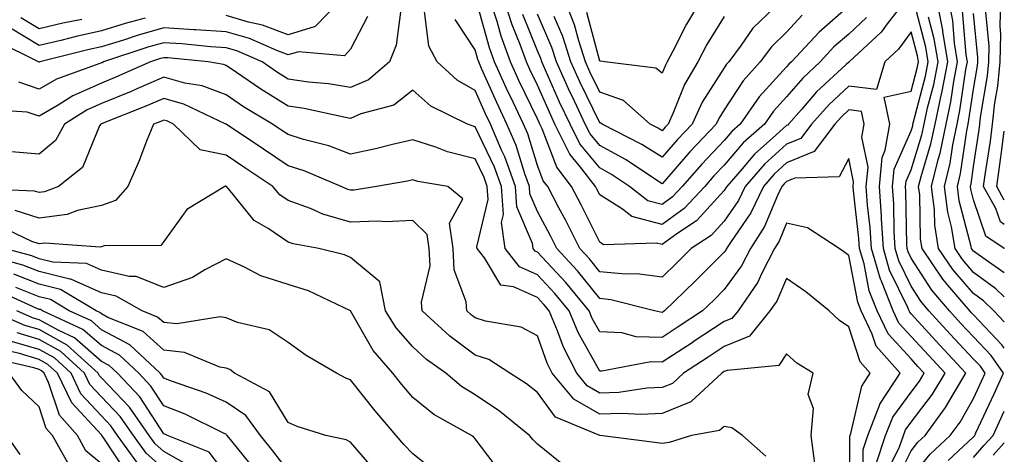
# Model space of a CAD drawing. Units: inches. Extents: x 1029203 to 1031843, y 7218698 to 7221338.
# Drawn here: x 1031685 to 1031843, y 7220799 to 7220869 of the extents above; entities that cross this region are included whole.
import ezdxf

# ---------------------------------------------------------------- set-up
doc = ezdxf.new("R2010")
doc.units = ezdxf.units.IN
doc.header["$MEASUREMENT"] = 0
doc.layers.add('Contour_10297218', color=7, linetype='Continuous', true_color=0xa17b34)

msp = doc.modelspace()

# ---------------------------------------------------------------- linework, layer by layer
at = {"layer": 'Contour_10297218'}
for points in [[(1031705.06, 7220868.93, 2982), (1031701.88, 7220868.09, 2982), (1031698.05, 7220866.92, 2982), (1031693.97, 7220866, 2982), (1031691.51, 7220865.38, 2982), (1031688.05, 7220864.56, 2982), (1031683.46, 7220867.33, 2982), (1031678.95, 7220871.92, 2982)], [(1031736.49, 7220871.92, 2982), (1031732.37, 7220867.6, 2982), (1031728.05, 7220866.28, 2982), (1031723.93, 7220867.8, 2982), (1031721.68, 7220868.29, 2982), (1031718.05, 7220869.36, 2982)], [(1031825.55, 7220794.42, 2982), (1031828.05, 7220799.46, 2982), (1031829.14, 7220800.83, 2982), (1031830.32, 7220801.92, 2982), (1031833.58, 7220806.39, 2982), (1031834.98, 7220808.85, 2982), (1031836.84, 7220811.92, 2982), (1031832.6, 7220816.47, 2982), (1031828.05, 7220821.45, 2982), (1031827.82, 7220821.69, 2982), (1031827.72, 7220821.92, 2982), (1031827.5, 7220822.47, 2982), (1031824.59, 7220828.46, 2982), (1031823.6, 7220831.92, 2982), (1031823.28, 7220836.69, 2982), (1031823.28, 7220837.15, 2982), (1031822.95, 7220841.92, 2982), (1031823.38, 7220846.59, 2982), (1031823.89, 7220847.76, 2982), (1031824.63, 7220851.92, 2982), (1031823.71, 7220856.26, 2982), (1031828.05, 7220857.21, 2982), (1031829.03, 7220860.94, 2982), (1031829.22, 7220861.92, 2982), (1031829.05, 7220862.92, 2982), (1031828.05, 7220866.74, 2982), (1031826, 7220863.97, 2982), (1031823.81, 7220861.92, 2982), (1031822.5, 7220857.47, 2982), (1031818.05, 7220858.05, 2982), (1031814.87, 7220855.1, 2982), (1031812.07, 7220851.92, 2982), (1031810.34, 7220849.63, 2982), (1031808.05, 7220848.7, 2982), (1031804.48, 7220845.49, 2982), (1031801.39, 7220841.92, 2982), (1031800.3, 7220839.67, 2982), (1031798.05, 7220836.35, 2982), (1031795.94, 7220834.03, 2982), (1031792.74, 7220831.92, 2982), (1031790.39, 7220829.58, 2982), (1031788.05, 7220827.33, 2982), (1031783.99, 7220827.86, 2982), (1031782.17, 7220827.8, 2982), (1031778.05, 7220828.19, 2982), (1031776.39, 7220830.26, 2982), (1031774.85, 7220831.92, 2982), (1031772.58, 7220836.45, 2982), (1031771.49, 7220838.48, 2982), (1031769.69, 7220841.92, 2982), (1031768.97, 7220842.84, 2982), (1031768.05, 7220845.3, 2982), (1031766.49, 7220850.36, 2982), (1031765.8, 7220851.92, 2982), (1031763.81, 7220856.16, 2982), (1031763.32, 7220857.19, 2982), (1031761.17, 7220861.92, 2982), (1031760.34, 7220864.21, 2982), (1031758.28, 7220871.69, 2982)], [(1031827.21, 7220871.92, 2981), (1031824.38, 7220868.25, 2981), (1031823.25, 7220866.72, 2981), (1031818.09, 7220861.92, 2981), (1031818.09, 7220861.88, 2981), (1031818.05, 7220861.88, 2981), (1031817.62, 7220861.49, 2981), (1031812.85, 7220857.12, 2981), (1031810.43, 7220854.3, 2981), (1031808.34, 7220851.92, 2981), (1031808.23, 7220851.74, 2981), (1031808.05, 7220851.69, 2981), (1031805.84, 7220849.71, 2981), (1031802.87, 7220847.1, 2981), (1031800.9, 7220844.77, 2981), (1031798.44, 7220841.92, 2981), (1031798.3, 7220841.67, 2981), (1031798.05, 7220841.28, 2981), (1031793.6, 7220836.37, 2981), (1031790.41, 7220834.28, 2981), (1031788.05, 7220832.58, 2981), (1031787.15, 7220832.82, 2981), (1031778.67, 7220832.55, 2981), (1031778.05, 7220832.94, 2981), (1031775.08, 7220838.95, 2981), (1031773.54, 7220841.92, 2981), (1031771.14, 7220845.01, 2981), (1031768.79, 7220851.18, 2981), (1031768.42, 7220851.92, 2981), (1031768.3, 7220852.17, 2981), (1031768.05, 7220852.76, 2981), (1031765.08, 7220858.95, 2981), (1031763.73, 7220861.92, 2981), (1031762.21, 7220866.08, 2981), (1031761.57, 7220868.4, 2981), (1031760.45, 7220871.92, 2981)], [(1031820.9, 7220869.07, 2980), (1031818.05, 7220866.37, 2980), (1031815.65, 7220864.32, 2980), (1031813.46, 7220861.92, 2980), (1031810.65, 7220859.32, 2980), (1031808.05, 7220856.33, 2980), (1031805.94, 7220854.03, 2980), (1031804.48, 7220851.92, 2980), (1031801.06, 7220848.91, 2980), (1031798.05, 7220845.36, 2980), (1031796.37, 7220843.6, 2980), (1031794.91, 7220841.92, 2980), (1031791.6, 7220838.37, 2980), (1031788.05, 7220835.81, 2980), (1031783.21, 7220837.08, 2980), (1031781.72, 7220838.25, 2980), (1031778.05, 7220840.55, 2980), (1031777.6, 7220841.47, 2980), (1031777.37, 7220841.92, 2980), (1031774.98, 7220844.99, 2980), (1031773.23, 7220847.1, 2980), (1031770.86, 7220851.92, 2980), (1031769.96, 7220853.83, 2980), (1031768.05, 7220858.17, 2980), (1031766.84, 7220860.71, 2980), (1031766.27, 7220861.92, 2980), (1031765.26, 7220864.71, 2980), (1031763.99, 7220867.86, 2980), (1031762.68, 7220871.92, 2980)], [(1031807.35, 7220871.92, 2977), (1031802.64, 7220867.33, 2977), (1031800.75, 7220864.62, 2977), (1031798.75, 7220861.92, 2977), (1031798.42, 7220861.55, 2977), (1031798.05, 7220860.98, 2977), (1031794.51, 7220855.46, 2977), (1031792.87, 7220851.92, 2977), (1031790.53, 7220849.44, 2977), (1031788.05, 7220846.61, 2977), (1031784.81, 7220848.68, 2977), (1031778.42, 7220851.92, 2977), (1031778.23, 7220852.1, 2977), (1031778.05, 7220852.15, 2977), (1031774.87, 7220858.74, 2977), (1031773.42, 7220861.92, 2977), (1031772.13, 7220866, 2977), (1031770.73, 7220869.24, 2977)], [(1031798.05, 7220869.21, 2976), (1031795.26, 7220864.71, 2976), (1031793.79, 7220861.92, 2976), (1031791.66, 7220858.31, 2976), (1031789.85, 7220853.72, 2976), (1031789.01, 7220851.92, 2976), (1031788.54, 7220851.43, 2976), (1031788.05, 7220850.87, 2976), (1031787.41, 7220851.28, 2976), (1031786.12, 7220851.92, 2976), (1031781.84, 7220855.71, 2976), (1031778.05, 7220857.08, 2976), (1031776.47, 7220860.34, 2976), (1031775.76, 7220861.92, 2976), (1031774.67, 7220865.3, 2976), (1031774.01, 7220867.88, 2976), (1031772.46, 7220871.92, 2976)], [(1031794.26, 7220871.92, 2975), (1031791.96, 7220868.01, 2975), (1031789.79, 7220863.66, 2975), (1031788.87, 7220861.92, 2975), (1031788.58, 7220861.39, 2975), (1031788.05, 7220860.1, 2975), (1031787.03, 7220860.9, 2975), (1031778.87, 7220861.92, 2975), (1031778.19, 7220862.06, 2975), (1031778.05, 7220862.06, 2975), (1031776, 7220869.87, 2975)], [(1031828.05, 7220795.14, 2981), (1031831.08, 7220798.89, 2981), (1031834.32, 7220801.92, 2981), (1031835.9, 7220804.07, 2981), (1031838.05, 7220807.86, 2981), (1031839.34, 7220810.63, 2981), (1031839.94, 7220811.92, 2981), (1031839.16, 7220813.03, 2981), (1031838.05, 7220814.19, 2981), (1031834.32, 7220818.19, 2981), (1031830.9, 7220821.92, 2981), (1031829.59, 7220823.46, 2981), (1031828.05, 7220825.87, 2981), (1031826.08, 7220829.95, 2981), (1031825.49, 7220831.92, 2981), (1031825.32, 7220834.65, 2981), (1031825.24, 7220839.11, 2981), (1031825.04, 7220841.92, 2981), (1031825.3, 7220844.67, 2981), (1031828.05, 7220850.87, 2981), (1031828.3, 7220851.67, 2981), (1031828.34, 7220851.92, 2981), (1031828.42, 7220852.29, 2981), (1031830.35, 7220859.62, 2981), (1031830.78, 7220861.92, 2981), (1031830.41, 7220864.28, 2981), (1031828.52, 7220871.45, 2981)], [(1031843, 7220815.95, 2979), (1031842.62, 7220816.49, 2979), (1031838.05, 7220821.28, 2979), (1031837.74, 7220821.61, 2979), (1031837.46, 7220821.92, 2979), (1031834.28, 7220825.69, 2979), (1031833.15, 7220827.02, 2979), (1031829.81, 7220831.92, 2979), (1031829.55, 7220833.42, 2979), (1031829.42, 7220840.55, 2979), (1031829.24, 7220841.92, 2979), (1031829.63, 7220843.5, 2979), (1031831.23, 7220848.74, 2979), (1031831.88, 7220851.92, 2979), (1031832.93, 7220856.8, 2979), (1031832.99, 7220856.98, 2979), (1031833.93, 7220861.92, 2979), (1031833.15, 7220866.82, 2979), (1031833.13, 7220867, 2979), (1031832.19, 7220871.92, 2979)], [(1031843, 7220820.14, 2978), (1031841.31, 7220821.92, 2978), (1031839.67, 7220823.54, 2978), (1031838.05, 7220824.71, 2978), (1031834.71, 7220828.58, 2978), (1031832.44, 7220831.92, 2978), (1031831.84, 7220835.71, 2978), (1031831.8, 7220838.17, 2978), (1031831.33, 7220841.92, 2978), (1031832.37, 7220846.24, 2978), (1031832.7, 7220847.27, 2978), (1031833.66, 7220851.92, 2978), (1031834.44, 7220855.53, 2978), (1031834.91, 7220858.78, 2978), (1031835.51, 7220861.92, 2978), (1031835.02, 7220864.95, 2978), (1031834.71, 7220868.58, 2978), (1031834.09, 7220871.92, 2978)], [(1031843, 7220835.79, 2974), (1031842.37, 7220836.24, 2974), (1031841.62, 7220838.35, 2974), (1031839.67, 7220841.92, 2974), (1031839.92, 7220843.8, 2974), (1031840.76, 7220849.21, 2974), (1031841.12, 7220851.92, 2974), (1031841.49, 7220855.36, 2974), (1031841.94, 7220858.03, 2974), (1031842.31, 7220861.92, 2974), (1031842.44, 7220866.31, 2974), (1031842.31, 7220867.66, 2974), (1031842.46, 7220871.92, 2974)], [(1031746.06, 7220869.93, 2984), (1031745.37, 7220864.6, 2984), (1031744.28, 7220861.92, 2984), (1031740.92, 7220859.05, 2984), (1031738.05, 7220857.82, 2984), (1031734.51, 7220858.38, 2984), (1031731.31, 7220858.66, 2984), (1031728.05, 7220859.13, 2984), (1031726.33, 7220860.2, 2984), (1031723.85, 7220861.92, 2984), (1031719.81, 7220863.68, 2984), (1031718.05, 7220864.21, 2984), (1031715.61, 7220864.36, 2984), (1031710.96, 7220864.83, 2984), (1031708.05, 7220865.01, 2984), (1031705.65, 7220864.32, 2984), (1031698.4, 7220861.92, 2984), (1031698.17, 7220861.8, 2984), (1031698.05, 7220861.76, 2984), (1031697.78, 7220861.65, 2984), (1031690.82, 7220859.15, 2984), (1031688.05, 7220857.53, 2984), (1031684.79, 7220858.66, 2984)], [(1031822.48, 7220797.49, 2984), (1031823.95, 7220801.92, 2984), (1031825.1, 7220804.87, 2984), (1031828.05, 7220808.87, 2984), (1031829.36, 7220810.61, 2984), (1031830.16, 7220811.92, 2984), (1031829.14, 7220813.01, 2984), (1031828.05, 7220814.21, 2984), (1031824.34, 7220818.21, 2984), (1031822.58, 7220821.92, 2984), (1031821.29, 7220825.16, 2984), (1031820.49, 7220829.48, 2984), (1031819.77, 7220831.92, 2984), (1031819.67, 7220833.54, 2984), (1031818.77, 7220841.2, 2984), (1031818.73, 7220841.92, 2984), (1031818.79, 7220842.66, 2984), (1031818.05, 7220846.39, 2984), (1031816.51, 7220843.46, 2984), (1031809.38, 7220843.25, 2984), (1031808.05, 7220842.7, 2984), (1031807.64, 7220842.33, 2984), (1031807.29, 7220841.92, 2984), (1031806.57, 7220840.44, 2984), (1031804.5, 7220835.47, 2984), (1031802.25, 7220831.92, 2984), (1031800.82, 7220829.15, 2984), (1031798.05, 7220825.34, 2984), (1031796.35, 7220823.62, 2984), (1031794.55, 7220821.92, 2984), (1031790.63, 7220819.34, 2984), (1031788.05, 7220817.66, 2984), (1031783.91, 7220817.78, 2984), (1031781.59, 7220818.38, 2984), (1031778.05, 7220818.54, 2984), (1031776.84, 7220820.71, 2984), (1031776.33, 7220821.92, 2984), (1031772.62, 7220826.49, 2984), (1031768.05, 7220831.33, 2984), (1031767.66, 7220831.53, 2984), (1031767.35, 7220831.92, 2984), (1031767.23, 7220832.74, 2984), (1031764.75, 7220838.62, 2984), (1031764.51, 7220841.92, 2984), (1031762.8, 7220846.67, 2984), (1031762.33, 7220847.64, 2984), (1031760.49, 7220851.92, 2984), (1031759.71, 7220853.58, 2984), (1031758.05, 7220857.33, 2984), (1031755.14, 7220859.01, 2984), (1031751.96, 7220861.92, 2984), (1031750.59, 7220864.46, 2984), (1031749.91, 7220870.06, 2984)], [(1031818.05, 7220870.87, 2979), (1031813.25, 7220866.72, 2979), (1031808.83, 7220861.92, 2979), (1031808.42, 7220861.55, 2979), (1031808.05, 7220861.12, 2979), (1031803.66, 7220856.31, 2979), (1031800.59, 7220851.92, 2979), (1031799.24, 7220850.73, 2979), (1031798.05, 7220849.32, 2979), (1031794.46, 7220845.51, 2979), (1031791.29, 7220841.92, 2979), (1031789.73, 7220840.24, 2979), (1031788.05, 7220839.03, 2979), (1031785.76, 7220839.63, 2979), (1031782.82, 7220841.92, 2979), (1031779.96, 7220843.83, 2979), (1031778.05, 7220844.89, 2979), (1031774.87, 7220848.74, 2979), (1031773.3, 7220851.92, 2979), (1031771.6, 7220855.47, 2979), (1031769.36, 7220860.61, 2979), (1031768.77, 7220861.92, 2979), (1031768.6, 7220862.47, 2979), (1031768.05, 7220863.72, 2979), (1031765.69, 7220869.56, 2979)], [(1031810.53, 7220869.44, 2978), (1031808.05, 7220866.72, 2978), (1031805.63, 7220864.34, 2978), (1031803.83, 7220861.92, 2978), (1031801.08, 7220858.89, 2978), (1031798.05, 7220854.24, 2978), (1031797.15, 7220852.82, 2978), (1031796.72, 7220851.92, 2978), (1031792.52, 7220847.45, 2978), (1031788.05, 7220842.35, 2978), (1031786.84, 7220843.13, 2978), (1031782.31, 7220846.18, 2978), (1031778.05, 7220848.48, 2978), (1031776.51, 7220850.38, 2978), (1031775.73, 7220851.92, 2978), (1031773.66, 7220856.31, 2978), (1031773.26, 7220857.13, 2978), (1031771.1, 7220861.92, 2978), (1031770.35, 7220864.22, 2978), (1031768.05, 7220869.6, 2978)], [(1031843, 7220824.16, 2977), (1031841.62, 7220825.49, 2977), (1031838.05, 7220828.11, 2977), (1031836.29, 7220830.16, 2977), (1031835.1, 7220831.92, 2977), (1031834.53, 7220835.44, 2977), (1031833.91, 7220837.78, 2977), (1031833.4, 7220841.92, 2977), (1031834.32, 7220845.65, 2977), (1031834.73, 7220848.6, 2977), (1031835.41, 7220851.92, 2977), (1031835.88, 7220854.09, 2977), (1031836.84, 7220860.71, 2977), (1031837.07, 7220861.92, 2977), (1031836.9, 7220863.07, 2977), (1031836.29, 7220870.16, 2977)], [(1031843, 7220828.02, 2976), (1031839.53, 7220830.44, 2976), (1031838.05, 7220831.51, 2976), (1031837.87, 7220831.74, 2976), (1031837.74, 7220831.92, 2976), (1031837.68, 7220832.29, 2976), (1031835.76, 7220839.63, 2976), (1031835.47, 7220841.92, 2976), (1031835.98, 7220843.99, 2976), (1031836.96, 7220850.83, 2976), (1031837.19, 7220851.92, 2976), (1031837.33, 7220852.64, 2976), (1031838.05, 7220857.56, 2976), (1031838.67, 7220861.3, 2976), (1031838.73, 7220861.92, 2976), (1031838.75, 7220862.62, 2976), (1031838.05, 7220869.69, 2976)], [(1031843, 7220831.9, 2975), (1031842.97, 7220831.92, 2975), (1031840.06, 7220833.93, 2975), (1031838.05, 7220839.79, 2975), (1031837.62, 7220841.49, 2975), (1031837.56, 7220841.92, 2975), (1031837.66, 7220842.31, 2975), (1031838.05, 7220845.1, 2975), (1031838.97, 7220851, 2975), (1031839.09, 7220851.92, 2975), (1031839.2, 7220853.07, 2975), (1031840.3, 7220859.67, 2975), (1031840.51, 7220861.92, 2975), (1031840.59, 7220864.46, 2975), (1031840.06, 7220869.91, 2975)], [(1031740.76, 7220869.21, 2983), (1031738.05, 7220863.97, 2983), (1031737.09, 7220862.88, 2983), (1031729.69, 7220863.56, 2983), (1031728.05, 7220863.07, 2983), (1031726.23, 7220863.74, 2983), (1031721.8, 7220865.67, 2983), (1031718.05, 7220866.78, 2983), (1031713.23, 7220867.1, 2983), (1031712.87, 7220867.1, 2983), (1031708.05, 7220867.39, 2983), (1031703.79, 7220866.18, 2983), (1031701.57, 7220865.44, 2983), (1031698.05, 7220864.36, 2983), (1031696.06, 7220863.91, 2983), (1031688.17, 7220861.92, 2983), (1031688.05, 7220861.86, 2983), (1031688.01, 7220861.88, 2983), (1031687.97, 7220861.92, 2983), (1031681.33, 7220865.2, 2983)], [(1031694.89, 7220868.76, 2981), (1031691.84, 7220868.13, 2981), (1031688.05, 7220867.23, 2981), (1031685.12, 7220868.99, 2981)], [(1031824.1, 7220795.87, 2983), (1031826.19, 7220800.06, 2983), (1031826.8, 7220801.92, 2983), (1031827.15, 7220802.82, 2983), (1031828.05, 7220804.03, 2983), (1031831.45, 7220808.52, 2983), (1031833.5, 7220811.92, 2983), (1031830.86, 7220814.73, 2983), (1031828.05, 7220817.82, 2983), (1031826.08, 7220819.95, 2983), (1031825.14, 7220821.92, 2983), (1031823.26, 7220826.71, 2983), (1031823.13, 7220827, 2983), (1031821.68, 7220831.92, 2983), (1031821.47, 7220835.34, 2983), (1031821.04, 7220838.93, 2983), (1031820.84, 7220841.92, 2983), (1031821.12, 7220844.99, 2983), (1031820.14, 7220849.83, 2983), (1031820.51, 7220851.92, 2983), (1031820.08, 7220853.95, 2983), (1031818.05, 7220854.22, 2983), (1031816.86, 7220853.11, 2983), (1031815.8, 7220851.92, 2983), (1031812.46, 7220847.51, 2983), (1031808.05, 7220845.69, 2983), (1031806.06, 7220843.91, 2983), (1031804.34, 7220841.92, 2983), (1031802.29, 7220837.68, 2983), (1031799.05, 7220832.92, 2983), (1031798.42, 7220831.92, 2983), (1031798.3, 7220831.67, 2983), (1031798.05, 7220831.33, 2983), (1031793.34, 7220826.63, 2983), (1031788.44, 7220821.92, 2983), (1031788.21, 7220821.76, 2983), (1031788.05, 7220821.67, 2983), (1031787.82, 7220821.69, 2983), (1031786.86, 7220821.92, 2983), (1031779.85, 7220823.72, 2983), (1031778.05, 7220823.89, 2983), (1031774.5, 7220828.37, 2983), (1031771.16, 7220831.92, 2983), (1031770.12, 7220833.99, 2983), (1031768.05, 7220837.88, 2983), (1031766.84, 7220840.71, 2983), (1031766.76, 7220841.92, 2983), (1031766.04, 7220843.93, 2983), (1031764.61, 7220848.48, 2983), (1031763.15, 7220851.92, 2983), (1031761.51, 7220855.38, 2983), (1031759.09, 7220860.88, 2983), (1031758.62, 7220861.92, 2983), (1031758.46, 7220862.33, 2983), (1031758.05, 7220863.85, 2983), (1031754.85, 7220868.72, 2983)], [(1031834.01, 7220797.88, 2980), (1031838.05, 7220801.69, 2980), (1031838.17, 7220801.8, 2980), (1031838.26, 7220801.92, 2980), (1031838.44, 7220802.31, 2980), (1031841.35, 7220808.62, 2980), (1031842.89, 7220811.92, 2980), (1031840.88, 7220814.75, 2980), (1031838.05, 7220817.74, 2980), (1031836.04, 7220819.91, 2980), (1031834.18, 7220821.92, 2980), (1031831.37, 7220825.24, 2980), (1031828.05, 7220830.38, 2980), (1031827.54, 7220831.41, 2980), (1031827.41, 7220831.92, 2980), (1031827.37, 7220832.6, 2980), (1031827.21, 7220841.08, 2980), (1031827.15, 7220841.92, 2980), (1031827.23, 7220842.74, 2980), (1031828.05, 7220844.58, 2980), (1031829.77, 7220850.2, 2980), (1031830.12, 7220851.92, 2980), (1031830.69, 7220854.56, 2980), (1031831.66, 7220858.31, 2980), (1031832.37, 7220861.92, 2980), (1031831.76, 7220865.63, 2980), (1031830.84, 7220869.13, 2980)], [(1031820.34, 7220794.21, 2985), (1031820.34, 7220799.63, 2985), (1031821.1, 7220801.92, 2985), (1031823.01, 7220806.88, 2985), (1031823.03, 7220806.94, 2985), (1031826.27, 7220811.92, 2985), (1031822.41, 7220816.28, 2985), (1031821.78, 7220818.19, 2985), (1031820, 7220821.92, 2985), (1031819.46, 7220823.33, 2985), (1031818.05, 7220830.81, 2985), (1031817.42, 7220831.3, 2985), (1031816.49, 7220831.92, 2985), (1031811.41, 7220835.28, 2985), (1031808.05, 7220836.02, 2985), (1031806.84, 7220833.13, 2985), (1031806.08, 7220831.92, 2985), (1031804.01, 7220827.88, 2985), (1031803.42, 7220826.55, 2985), (1031800.26, 7220821.92, 2985), (1031799.26, 7220820.71, 2985), (1031798.05, 7220820.2, 2985), (1031793.07, 7220816.94, 2985), (1031793.05, 7220816.92, 2985), (1031788.05, 7220813.66, 2985), (1031786.25, 7220813.72, 2985), (1031778.36, 7220812.23, 2985), (1031778.05, 7220812.25, 2985), (1031774.57, 7220818.44, 2985), (1031773.13, 7220821.92, 2985), (1031770.86, 7220824.73, 2985), (1031768.05, 7220827.7, 2985), (1031765.14, 7220829.01, 2985), (1031762.85, 7220831.92, 2985), (1031762.27, 7220836.14, 2985), (1031762.58, 7220837.39, 2985), (1031762.27, 7220841.92, 2985), (1031761.14, 7220845.01, 2985), (1031758.05, 7220851.49, 2985), (1031757.72, 7220851.59, 2985), (1031756.84, 7220851.92, 2985), (1031750.94, 7220854.81, 2985), (1031748.05, 7220857.39, 2985), (1031745, 7220854.97, 2985), (1031739.69, 7220853.56, 2985), (1031738.05, 7220852.84, 2985), (1031736.94, 7220853.03, 2985), (1031730.57, 7220854.44, 2985), (1031728.05, 7220854.79, 2985), (1031723.66, 7220857.53, 2985), (1031719.73, 7220860.24, 2985), (1031718.05, 7220861.37, 2985), (1031717.66, 7220861.53, 2985), (1031715.18, 7220861.92, 2985), (1031708.69, 7220862.56, 2985), (1031708.05, 7220862.6, 2985), (1031707.52, 7220862.45, 2985), (1031705.9, 7220861.92, 2985), (1031700.47, 7220859.5, 2985), (1031698.05, 7220858.5, 2985), (1031693.48, 7220856.49, 2985), (1031691.12, 7220854.99, 2985), (1031688.05, 7220853.19, 2985), (1031686.12, 7220853.85, 2985), (1031680.37, 7220854.24, 2985)], [(1031818.17, 7220792.04, 2986), (1031818.19, 7220801.78, 2986), (1031818.25, 7220801.92, 2986), (1031818.36, 7220802.23, 2986), (1031820.12, 7220809.85, 2986), (1031821.47, 7220811.92, 2986), (1031819.85, 7220813.72, 2986), (1031818.05, 7220819.38, 2986), (1031816.53, 7220820.4, 2986), (1031814.89, 7220821.92, 2986), (1031811.14, 7220825.01, 2986), (1031808.05, 7220827.1, 2986), (1031806.47, 7220823.5, 2986), (1031805.37, 7220821.92, 2986), (1031802.09, 7220817.88, 2986), (1031798.05, 7220816.18, 2986), (1031795.47, 7220814.5, 2986), (1031791.51, 7220811.92, 2986), (1031789.71, 7220810.26, 2986), (1031788.05, 7220809.6, 2986), (1031785.61, 7220809.48, 2986), (1031781.14, 7220808.83, 2986), (1031778.05, 7220808.7, 2986), (1031776.02, 7220809.89, 2986), (1031774.36, 7220811.92, 2986), (1031772.21, 7220816.08, 2986), (1031771.27, 7220818.7, 2986), (1031769.92, 7220821.92, 2986), (1031769.09, 7220822.96, 2986), (1031768.05, 7220824.07, 2986), (1031764.18, 7220825.79, 2986), (1031762.19, 7220826.06, 2986), (1031759.53, 7220830.44, 2986), (1031758.38, 7220831.92, 2986), (1031758.34, 7220832.21, 2986), (1031760.16, 7220839.81, 2986), (1031760, 7220841.92, 2986), (1031759.5, 7220843.37, 2986), (1031758.05, 7220846.37, 2986), (1031753.62, 7220847.49, 2986), (1031751.74, 7220848.23, 2986), (1031748.05, 7220849.38, 2986), (1031744.79, 7220848.66, 2986), (1031742.03, 7220847.94, 2986), (1031738.05, 7220847.12, 2986), (1031734.55, 7220848.42, 2986), (1031730.51, 7220849.46, 2986), (1031728.05, 7220850.24, 2986), (1031727.03, 7220850.9, 2986), (1031725.53, 7220851.92, 2986), (1031720.86, 7220854.73, 2986), (1031718.05, 7220856.65, 2986), (1031714.22, 7220858.09, 2986), (1031711.45, 7220858.52, 2986), (1031708.05, 7220859.46, 2986), (1031703.73, 7220857.6, 2986), (1031702.8, 7220857.17, 2986), (1031698.05, 7220855.24, 2986), (1031695.75, 7220854.22, 2986), (1031692.13, 7220851.92, 2986), (1031690.65, 7220849.32, 2986), (1031688.05, 7220847.1, 2986), (1031683.6, 7220847.47, 2986)], [(1031812.56, 7220797.41, 2987), (1031812.01, 7220801.92, 2987), (1031812.35, 7220806.22, 2987), (1031811.49, 7220808.48, 2987), (1031812.33, 7220811.92, 2987), (1031809.67, 7220813.54, 2987), (1031808.05, 7220815.03, 2987), (1031806.82, 7220813.15, 2987), (1031798.48, 7220812.35, 2987), (1031798.05, 7220812.17, 2987), (1031797.89, 7220812.08, 2987), (1031797.66, 7220811.92, 2987), (1031792.68, 7220807.29, 2987), (1031788.05, 7220805.46, 2987), (1031784.67, 7220805.3, 2987), (1031781.59, 7220805.46, 2987), (1031778.05, 7220805.32, 2987), (1031773.87, 7220807.74, 2987), (1031770.43, 7220811.92, 2987), (1031769.63, 7220813.5, 2987), (1031768.05, 7220817.9, 2987), (1031765.43, 7220819.3, 2987), (1031759.69, 7220820.28, 2987), (1031758.05, 7220820.83, 2987), (1031757.42, 7220821.3, 2987), (1031756.72, 7220821.92, 2987), (1031756.59, 7220823.38, 2987), (1031754.67, 7220828.54, 2987), (1031754.5, 7220831.92, 2987), (1031753.93, 7220836.04, 2987), (1031756.08, 7220839.95, 2987), (1031753.67, 7220841.92, 2987), (1031748.85, 7220842.72, 2987), (1031748.05, 7220842.97, 2987), (1031747.19, 7220842.78, 2987), (1031742.21, 7220841.92, 2987), (1031738.64, 7220841.33, 2987), (1031738.05, 7220841.31, 2987), (1031737.58, 7220841.45, 2987), (1031736.55, 7220841.92, 2987), (1031730.57, 7220844.44, 2987), (1031728.05, 7220845.24, 2987), (1031724.05, 7220847.92, 2987), (1031718.07, 7220851.9, 2987), (1031718.05, 7220851.92, 2987), (1031718.03, 7220851.92, 2987), (1031711.27, 7220855.14, 2987), (1031708.05, 7220856.02, 2987), (1031705.18, 7220854.79, 2987), (1031698.17, 7220852.04, 2987), (1031697.99, 7220851.98, 2987), (1031697.93, 7220851.92, 2987), (1031697.76, 7220851.63, 2987), (1031695, 7220844.97, 2987), (1031691.14, 7220841.92, 2987), (1031688.93, 7220841.04, 2987), (1031688.05, 7220840.92, 2987), (1031687.31, 7220841.18, 2987), (1031678.44, 7220841.53, 2987)], [(1031804.71, 7220798.58, 2988), (1031800.96, 7220801.92, 2988), (1031799.28, 7220803.15, 2988), (1031798.05, 7220803.37, 2988), (1031797.27, 7220802.7, 2988), (1031792.78, 7220801.92, 2988), (1031789.18, 7220800.79, 2988), (1031788.05, 7220800.61, 2988), (1031786.9, 7220800.77, 2988), (1031778.05, 7220801.92, 2988), (1031770.96, 7220804.83, 2988), (1031768.05, 7220808.81, 2988), (1031766.31, 7220810.18, 2988), (1031763.62, 7220811.92, 2988), (1031760.24, 7220814.11, 2988), (1031758.05, 7220814.83, 2988), (1031753.99, 7220817.86, 2988), (1031749.55, 7220821.92, 2988), (1031749.44, 7220823.31, 2988), (1031750.82, 7220829.15, 2988), (1031750.69, 7220831.92, 2988), (1031750.35, 7220834.22, 2988), (1031748.05, 7220836.43, 2988), (1031743.73, 7220836.24, 2988), (1031742.48, 7220836.35, 2988), (1031738.05, 7220836.2, 2988), (1031733.6, 7220837.47, 2988), (1031731.62, 7220838.35, 2988), (1031728.05, 7220839.67, 2988), (1031726.7, 7220840.57, 2988), (1031725.55, 7220841.92, 2988), (1031721.06, 7220844.93, 2988), (1031718.05, 7220846.94, 2988), (1031713.91, 7220847.78, 2988), (1031709.63, 7220851.92, 2988), (1031708.56, 7220852.43, 2988), (1031708.05, 7220852.56, 2988), (1031707.6, 7220852.37, 2988), (1031706.43, 7220851.92, 2988), (1031705.3, 7220849.17, 2988), (1031704.03, 7220845.94, 2988), (1031702.27, 7220841.92, 2988), (1031700.3, 7220839.67, 2988), (1031698.05, 7220838.87, 2988), (1031694.18, 7220838.05, 2988), (1031692.56, 7220837.41, 2988), (1031688.05, 7220836.82, 2988), (1031684.2, 7220838.07, 2988)], [(1031843, 7220839.72, 2973), (1031841.8, 7220841.92, 2973), (1031842.39, 7220846.26, 2973), (1031842.56, 7220847.41, 2973), (1031843, 7220850.78, 2973)], [(1031772.8, 7220796.67, 2989), (1031768.05, 7220800.51, 2989), (1031767.35, 7220801.22, 2989), (1031766.78, 7220801.92, 2989), (1031761.96, 7220805.83, 2989), (1031758.05, 7220808.44, 2989), (1031755.88, 7220809.75, 2989), (1031753.34, 7220811.92, 2989), (1031750.26, 7220814.13, 2989), (1031748.05, 7220816.14, 2989), (1031745.35, 7220819.22, 2989), (1031743.64, 7220821.92, 2989), (1031742.74, 7220826.61, 2989), (1031738.05, 7220830.51, 2989), (1031737.05, 7220830.92, 2989), (1031732.93, 7220831.92, 2989), (1031728.81, 7220832.68, 2989), (1031728.05, 7220832.97, 2989), (1031724.81, 7220835.16, 2989), (1031722.58, 7220836.45, 2989), (1031718.48, 7220841.49, 2989), (1031718.11, 7220841.92, 2989), (1031718.07, 7220841.94, 2989), (1031718.05, 7220841.96, 2989), (1031717.99, 7220841.98, 2989), (1031717.84, 7220841.92, 2989), (1031711.74, 7220838.23, 2989), (1031708.05, 7220833.05, 2989), (1031707.56, 7220832.41, 2989), (1031698.5, 7220832.37, 2989), (1031698.05, 7220832.21, 2989), (1031697.82, 7220832.15, 2989), (1031688.95, 7220832.82, 2989), (1031688.05, 7220832.7, 2989), (1031686.88, 7220833.09, 2989), (1031681.66, 7220835.53, 2989)], [(1031762.13, 7220796, 2990), (1031758.05, 7220801.35, 2990), (1031757.8, 7220801.67, 2990), (1031757.46, 7220801.92, 2990), (1031751.41, 7220805.28, 2990), (1031748.05, 7220808.03, 2990), (1031746.25, 7220810.12, 2990), (1031744.83, 7220811.92, 2990), (1031741.7, 7220815.57, 2990), (1031738.05, 7220821.92, 2990), (1031731.27, 7220825.14, 2990), (1031728.05, 7220826.18, 2990), (1031723.66, 7220827.53, 2990), (1031721, 7220828.97, 2990), (1031718.05, 7220830.28, 2990), (1031714.63, 7220828.5, 2990), (1031712.66, 7220827.31, 2990), (1031708.05, 7220825.69, 2990), (1031703.6, 7220827.47, 2990), (1031702.5, 7220827.47, 2990), (1031698.05, 7220828.46, 2990), (1031695.65, 7220829.52, 2990), (1031690.24, 7220829.73, 2990), (1031688.05, 7220830.28, 2990), (1031686.88, 7220830.75, 2990), (1031682.5, 7220831.92, 2990)], [(1031751.96, 7220795.83, 2991), (1031748.05, 7220798.97, 2991), (1031746.6, 7220800.47, 2991), (1031745.35, 7220801.92, 2991), (1031741.98, 7220805.85, 2991), (1031738.05, 7220810.85, 2991), (1031737.27, 7220811.14, 2991), (1031735.8, 7220811.92, 2991), (1031730.9, 7220814.77, 2991), (1031728.05, 7220816.86, 2991), (1031725, 7220818.87, 2991), (1031719.89, 7220820.08, 2991), (1031718.05, 7220820.79, 2991), (1031717.09, 7220820.96, 2991), (1031710.14, 7220819.83, 2991), (1031708.05, 7220820.05, 2991), (1031707.07, 7220820.94, 2991), (1031704.59, 7220821.92, 2991), (1031700.43, 7220824.3, 2991), (1031698.05, 7220824.83, 2991), (1031693.15, 7220827.02, 2991), (1031692.95, 7220827.02, 2991), (1031688.05, 7220828.25, 2991), (1031685.41, 7220829.28, 2991), (1031678.95, 7220831.02, 2991)], [(1031742.17, 7220796.04, 2992), (1031738.05, 7220800.83, 2992), (1031737.33, 7220801.2, 2992), (1031734.09, 7220801.92, 2992), (1031729.48, 7220803.35, 2992), (1031728.05, 7220804.01, 2992), (1031725.04, 7220808.91, 2992), (1031719.42, 7220811.92, 2992), (1031718.64, 7220812.51, 2992), (1031718.05, 7220812.72, 2992), (1031717.07, 7220812.9, 2992), (1031711.39, 7220815.26, 2992), (1031708.05, 7220815.59, 2992), (1031704.75, 7220818.62, 2992), (1031699.1, 7220820.87, 2992), (1031698.05, 7220821.43, 2992), (1031697.78, 7220821.65, 2992), (1031697.21, 7220821.92, 2992), (1031691.49, 7220825.36, 2992), (1031688.05, 7220826.22, 2992), (1031683.97, 7220827.84, 2992)], [(1031728.05, 7220796.24, 2993), (1031725.57, 7220799.44, 2993), (1031723.6, 7220801.92, 2993), (1031721.25, 7220805.12, 2993), (1031718.05, 7220807.27, 2993), (1031714.85, 7220808.72, 2993), (1031709.32, 7220810.65, 2993), (1031708.05, 7220811.14, 2993), (1031707.74, 7220811.61, 2993), (1031707.46, 7220811.92, 2993), (1031702.62, 7220816.49, 2993), (1031698.05, 7220818.89, 2993), (1031696.43, 7220820.3, 2993), (1031692.87, 7220821.92, 2993), (1031689.87, 7220823.74, 2993), (1031688.05, 7220824.19, 2993), (1031684.3, 7220825.67, 2993)], [(1031722.62, 7220796.49, 2994), (1031718.97, 7220801, 2994), (1031718.23, 7220801.92, 2994), (1031718.15, 7220802.02, 2994), (1031718.05, 7220802.1, 2994), (1031717.74, 7220802.23, 2994), (1031711.47, 7220805.34, 2994), (1031708.05, 7220806.67, 2994), (1031705.98, 7220809.85, 2994), (1031704.03, 7220811.92, 2994), (1031700.96, 7220814.83, 2994), (1031698.05, 7220816.35, 2994), (1031695.08, 7220818.95, 2994), (1031688.56, 7220821.92, 2994), (1031688.25, 7220822.12, 2994), (1031688.05, 7220822.15, 2994), (1031687.66, 7220822.31, 2994), (1031681.31, 7220825.18, 2994)], [(1031712.76, 7220796.63, 2996), (1031708.05, 7220799.32, 2996), (1031706.68, 7220800.55, 2996), (1031705.69, 7220801.92, 2996), (1031702.56, 7220806.43, 2996), (1031698.05, 7220811.16, 2996), (1031697.68, 7220811.55, 2996), (1031697.5, 7220811.92, 2996), (1031692.54, 7220816.41, 2996), (1031688.05, 7220818.91, 2996), (1031685.73, 7220819.6, 2996), (1031680.35, 7220821.92, 2996)], [(1031718.05, 7220795.61, 2995), (1031715.37, 7220799.24, 2995), (1031708.66, 7220801.92, 2995), (1031708.25, 7220802.12, 2995), (1031708.05, 7220802.19, 2995), (1031704.22, 7220808.09, 2995), (1031700.61, 7220811.92, 2995), (1031699.3, 7220813.17, 2995), (1031698.05, 7220813.81, 2995), (1031693.73, 7220817.6, 2995), (1031691.21, 7220818.76, 2995), (1031688.05, 7220820.51, 2995), (1031686.96, 7220820.83, 2995), (1031684.44, 7220821.92, 2995)], [(1031708.05, 7220796.57, 2997), (1031705.22, 7220799.09, 2997), (1031703.17, 7220801.92, 2997), (1031701.08, 7220804.95, 2997), (1031698.05, 7220808.11, 2997), (1031696.21, 7220810.08, 2997), (1031695.34, 7220811.92, 2997), (1031691.51, 7220815.38, 2997), (1031688.05, 7220817.31, 2997), (1031684.5, 7220818.37, 2997)], [(1031702.09, 7220795.96, 2999), (1031698.34, 7220801.63, 2999), (1031698.13, 7220801.92, 2999), (1031698.09, 7220801.96, 2999), (1031698.05, 7220802.02, 2999), (1031693.3, 7220807.17, 2999), (1031691, 7220811.92, 2999), (1031689.46, 7220813.33, 2999), (1031688.05, 7220814.11, 2999), (1031684.92, 7220815.05, 2999), (1031681.88, 7220815.75, 2999)], [(1031703.75, 7220797.62, 2998), (1031700.65, 7220801.92, 2998), (1031699.57, 7220803.44, 2998), (1031698.05, 7220805.06, 2998), (1031694.75, 7220808.62, 2998), (1031693.17, 7220811.92, 2998), (1031690.49, 7220814.36, 2998), (1031688.05, 7220815.71, 2998), (1031683.26, 7220817.13, 2998)], [(1031698.05, 7220797.37, 3000), (1031695.57, 7220799.44, 3000), (1031694.18, 7220801.92, 3000), (1031691.29, 7220805.16, 3000), (1031689.57, 7220810.4, 3000), (1031688.83, 7220811.92, 3000), (1031688.42, 7220812.29, 3000), (1031688.05, 7220812.51, 3000), (1031687.21, 7220812.76, 3000), (1031680.45, 7220814.32, 3000)], [(1031692.93, 7220797.04, 3001), (1031690.18, 7220801.92, 3001), (1031689.18, 7220803.05, 3001), (1031688.05, 7220806.49, 3001), (1031685.26, 7220809.13, 3001), (1031683.25, 7220811.92, 3001)], [(1031838.05, 7220798.38, 2979), (1031839.69, 7220800.28, 2979), (1031841.19, 7220801.92, 2979), (1031843, 7220805.82, 2979)], [(1031684.98, 7220798.85, 3002), (1031682.87, 7220801.92, 3002)], [(1031841.21, 7220798.76, 2978), (1031843, 7220800.7, 2978)]]:
    msp.add_polyline3d(points, dxfattribs=at)

doc.saveas('drawing.dxf')
